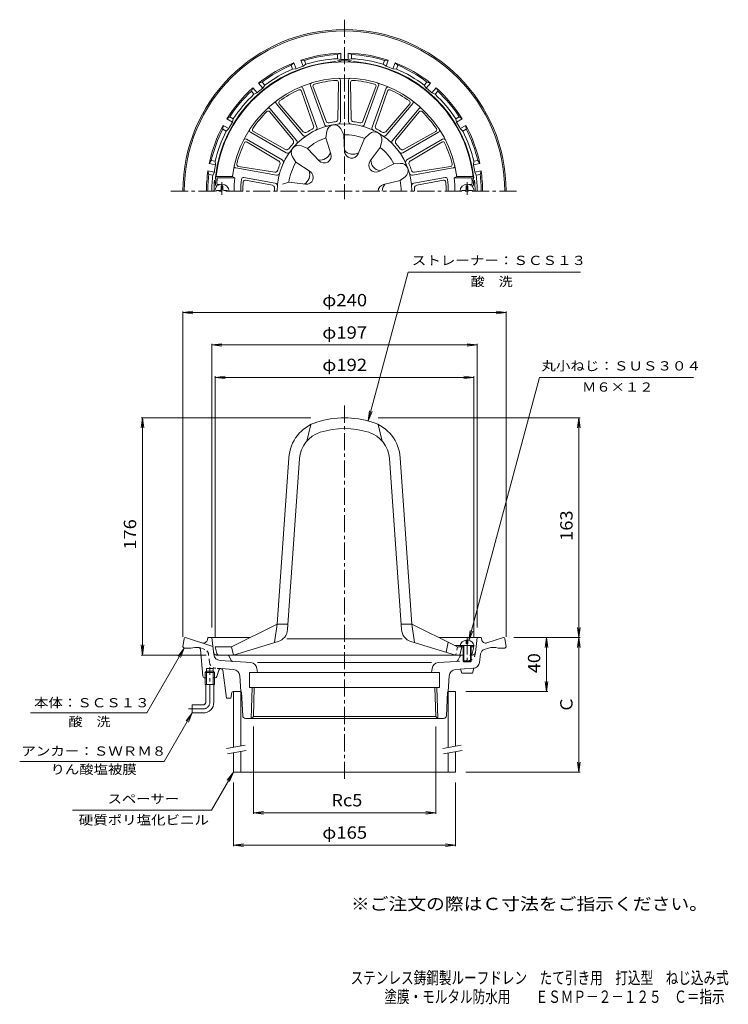
# Model space of a CAD drawing. Units: millimetres. Extents: x -286 to 240, y -347 to 383.
import ezdxf

# ---------------------------------------------------------------- set-up
doc = ezdxf.new("R2010")
doc.units = ezdxf.units.MM
doc.header["$LTSCALE"] = 3
for name, pattern in [('JWW_CENTER1', [6.773333, 4.233333, -0.846667, 0.846667, -0.846667]), ('JWW_DASHED1', [1.693333, 0.846667, -0.846667]), ('JWW_PHANTOM2', [13.546667, 10.16, -0.846667, 0.423333, -0.846667, 0.423333, -0.846667])]:
    doc.linetypes.add(name, pattern=pattern)
for name, color, linetype in [('F-5ﾚｲﾔ', 7, 'Continuous'), ('その他', 7, 'Continuous'), ('仕上', 7, 'Continuous'), ('寸法', 7, 'Continuous'), ('建具', 7, 'Continuous'), ('通り芯', 7, 'Continuous')]:
    doc.layers.add(name, color=color, linetype=linetype)
doc.styles.add('ＭＳ ゴシック', font='txt', dxfattribs={"height": 1})

msp = doc.modelspace()

# ---------------------------------------------------------------- linework, layer by layer
at = {"layer": 'その他', "color": 7, "linetype": 'Continuous', "lineweight": 9}
for p, q in [((-165.23, 166.12), (-157.79, 167.1)), ((-165.23, -74.38), (-165.23, 167.02)), ((-165.23, 166.12), (74.77, 166.12)), ((-165.23, 166.12), (-157.79, 165.14)), ((74.77, 166.12), (67.33, 167.1)), ((74.77, 166.12), (67.33, 165.14)), ((74.77, -74.38), (74.77, 167.02)), ((-143.73, 142.12), (-136.29, 143.1)), ((-143.73, -67.38), (-143.73, 143.02)), ((-143.73, 142.12), (53.27, 142.12)), ((-143.73, 142.12), (-136.29, 141.14)), ((53.27, 142.12), (45.83, 143.1)), ((53.27, 142.12), (45.83, 141.14)), ((53.27, -67.38), (53.27, 143.02)), ((-141.23, 118.12), (-133.79, 119.1)), ((-141.23, -74.38), (-141.23, 119.02)), ((-141.23, 118.12), (50.77, 118.12)), ((-141.23, 118.12), (-133.79, 117.14)), ((50.77, 118.12), (43.33, 119.1)), ((50.77, 118.12), (43.33, 117.14)), ((50.77, -74.38), (50.77, 119.02)), ((-195.23, 88.12), (-196.21, 80.68)), ((-70.23, 88.12), (-196.13, 88.12)), ((-195.23, -87.88), (-195.23, 88.12)), ((-195.23, 88.12), (-194.25, 80.68)), ((-20.23, 88.12), (129.67, 88.12)), ((128.77, 88.12), (127.79, 80.68)), ((128.77, -74.88), (128.77, 88.12)), ((128.77, 88.12), (129.75, 80.68)), ((128.77, -74.88), (127.79, -67.44)), ((128.77, -74.88), (129.75, -67.44)), ((80.4, -74.88), (129.67, -74.88)), ((104.77, -74.88), (103.79, -82.32)), ((104.77, -114.88), (104.77, -74.88)), ((104.77, -74.88), (105.75, -82.32)), ((128.77, -74.88), (127.79, -82.32)), ((128.77, -174.88), (128.77, -74.88)), ((128.77, -74.88), (129.75, -82.32)), ((-195.23, -87.88), (-196.21, -80.44)), ((-195.23, -87.88), (-194.25, -80.44)), ((-147.86, -87.88), (-196.13, -87.88)), ((104.77, -114.88), (103.79, -107.44)), ((104.77, -114.88), (105.75, -107.44)), ((44.77, -114.88), (105.67, -114.88)), ((-112.92, -140.9), (-112.92, -205.78)), ((22.46, -140.9), (22.46, -205.78)), ((128.77, -174.88), (127.79, -167.44)), ((128.77, -174.88), (129.75, -167.44)), ((44.77, -174.88), (129.67, -174.88)), ((-127.73, -182.38), (-127.73, -229.78)), ((37.27, -182.38), (37.27, -229.78)), ((-112.92, -204.88), (-105.48, -203.9)), ((22.46, -204.88), (15.02, -203.9)), ((-112.92, -204.88), (22.46, -204.88)), ((-112.92, -204.88), (-105.48, -205.86)), ((22.46, -204.88), (15.02, -205.86)), ((-127.73, -228.88), (-120.29, -227.9)), ((-127.73, -228.88), (37.27, -228.88)), ((-127.73, -228.88), (-120.29, -229.86)), ((37.27, -228.88), (29.83, -227.9)), ((37.27, -228.88), (29.83, -229.86))]:
    msp.add_line(p, q, dxfattribs=at)
at = {"layer": '仕上', "color": 6, "linetype": 'Continuous', "lineweight": 9}
for p, q in [((-49.76, 336.92), (-50.2, 309.69)), ((-48.23, 338.55), (-48.23, 307.93)), ((-42.23, 338.55), (-42.23, 307.93)), ((-40.7, 336.92), (-40.26, 309.69)), ((-77.1, 330.5), (-68.21, 304.76)), ((-76.22, 332.55), (-65.75, 303.78)), ((-70.59, 334.61), (-60.11, 305.83)), ((-68.6, 333.6), (-58.86, 308.16)), ((-21.87, 333.6), (-31.6, 308.16)), ((-19.88, 334.61), (-30.35, 305.83)), ((-14.24, 332.55), (-24.71, 303.78)), ((-13.36, 330.5), (-22.26, 304.76)), ((-100.6, 315.12), (-83.44, 293.97)), ((-100.48, 317.35), (-80.8, 293.89)), ((-95.88, 321.2), (-76.2, 297.75)), ((-93.67, 320.94), (-75.82, 300.36)), ((3.21, 320.94), (-14.64, 300.36)), ((5.42, 321.2), (-14.26, 297.75)), ((10.02, 317.35), (-9.66, 293.89)), ((10.14, 315.12), (-7.02, 293.97)), ((-115.07, 299.96), (-88.55, 284.65)), ((-112.9, 300.47), (-89.09, 287.23)), ((-58.99, 295.83), (-58.42, 300.65)), ((-45.86, 298.15), (-48.05, 302.47)), ((24.61, 299.96), (-1.91, 284.65)), ((22.44, 300.47), (-1.37, 287.23)), ((-118.07, 294.76), (-91.55, 279.45)), ((-117.43, 292.63), (-94.06, 278.62)), ((-58.99, 295.83), (-55.36, 283.82)), ((-45.86, 298.15), (-45.17, 285.62)), ((-30.28, 295.4), (-35.22, 283.86)), ((-30.28, 295.4), (-26.74, 298.72)), ((-18.73, 288.73), (-17.62, 293.45)), ((27.61, 294.76), (1.09, 279.45)), ((26.97, 292.63), (3.6, 278.62)), ((-72.7, 287.92), (-77.15, 289.83)), ((-72.7, 287.92), (-64.11, 278.76)), ((-18.73, 288.73), (-26.26, 278.69)), ((-81.27, 277.7), (-83.92, 281.76)), ((-81.27, 277.7), (-70.76, 270.84)), ((-125.83, 273.43), (-95.68, 268.11)), ((-123.97, 274.65), (-97.07, 270.36)), ((-8.56, 276.61), (-19.76, 270.94)), ((-8.56, 276.61), (-3.72, 276.88)), ((35.37, 273.43), (5.22, 268.11)), ((33.51, 274.65), (6.61, 270.36)), ((-128.51, 267.17), (-140.6, 267.17)), ((-126.62, 266.17), (-139.6, 266.17)), ((-128.51, 267.17), (-126.62, 266.17)), ((-119.97, 266.3), (-96.72, 262.2)), ((-118.64, 264.4), (-98.79, 260.57)), ((-4, 264.08), (-16.22, 261.22)), ((-4, 264.08), (-0.12, 266.99)), ((29.51, 266.3), (6.26, 262.2)), ((28.18, 264.4), (8.34, 260.57)), ((38.05, 267.17), (36.16, 266.17)), ((36.16, 266.17), (49.14, 266.17)), ((38.05, 267.17), (50.14, 267.17)), ((-139.63, 260.17), (-140.07, 260.17)), ((-137.83, 261.17), (-139.11, 261.17)), ((-86.68, 262.84), (-91.32, 261.44)), ((-86.68, 262.84), (-74.22, 261.34)), ((47.37, 261.17), (48.65, 261.17)), ((49.17, 260.17), (49.61, 260.17)), ((-70.23, 83.12), (-73.23, 70.85)), ((-20.23, 83.12), (-17.23, 70.85)), ((-95.23, -64.88), (-86.61, 58.45)), ((4.77, -64.88), (-3.85, 58.45)), ((-87.5, -69), (-78.63, 57.89)), ((-2.96, -69), (-11.83, 57.89)), ((-129.23, -81.88), (-95.23, -64.88)), ((-95.23, -64.88), (-97.23, -78.67)), ((-95.23, -64.88), (-87.21, -64.88)), ((4.77, -64.88), (-3.23, -64.88)), ((4.77, -64.88), (6.77, -78.67)), ((36.77, -80.88), (4.77, -64.88)), ((-94.58, -77.87), (-127.73, -87.88)), ((-87.98, -75.88), (-2.48, -75.88)), ((4.12, -77.87), (37.27, -87.88)), ((31.77, -78.38), (30.27, -85.77)), ((-140.01, -86.74), (-141.23, -81.88)), ((-129.23, -81.88), (-141.23, -81.88)), ((-129.23, -81.88), (-127.73, -87.88)), ((49.77, -80.88), (36.77, -80.88)), ((41.77, -81.88), (40.27, -87.88)), ((40.77, -80.88), (41.77, -81.88)), ((41.77, -81.88), (43.07, -81.88)), ((48.45, -81.88), (50.77, -81.88)), ((49.55, -86.74), (50.77, -81.88)), ((50.77, -81.88), (49.77, -80.88)), ((-138.56, -87.88), (43.63, -87.88)), ((47.89, -87.88), (48.1, -87.88))]:
    msp.add_line(p, q, dxfattribs=at)
at = {"layer": '仕上', "color": 4, "linetype": 'JWW_CENTER1', "lineweight": 9}
for p, q in [((-136.23, 262.98), (-136.23, 253.48)), ((45.77, 262.98), (45.77, 253.48)), ((45.76, -74.84), (45.76, -94.52))]:
    msp.add_line(p, q, dxfattribs=at)
at = {"layer": '仕上', "color": 4, "linetype": 'Continuous', "lineweight": 9}
for p, q in [((-137.83, 256.77), (-140.23, 256.77)), ((-140.23, 256.77), (-140.23, 256.17)), ((-135.63, 260.17), (-136.83, 260.17)), ((-136.83, 257.77), (-136.83, 260.17)), ((-135.63, 257.77), (-135.63, 260.17)), ((-134.63, 256.77), (-132.23, 256.77)), ((-132.23, 256.77), (-132.23, 256.17)), ((44.17, 256.77), (41.77, 256.77)), ((41.77, 256.77), (41.77, 256.17)), ((45.17, 260.17), (46.37, 260.17)), ((45.17, 257.77), (45.17, 260.17)), ((46.37, 257.77), (46.37, 260.17)), ((47.37, 256.77), (49.77, 256.77)), ((49.77, 256.77), (49.77, 256.17)), ((45.16, -76.91), (45.16, -79.38)), ((45.16, -79.38), (46.36, -79.38)), ((46.36, -76.91), (46.36, -79.38)), ((42.76, -80.88), (42.76, -92.38)), ((43.26, -80.88), (43.26, -92.88)), ((48.26, -80.88), (48.26, -92.88)), ((48.76, -80.88), (48.76, -92.38)), ((49.77, -80.88), (51.01, -80.88)), ((42.76, -92.38), (48.76, -92.38)), ((42.76, -92.38), (43.26, -92.88)), ((43.26, -92.88), (48.26, -92.88)), ((48.26, -92.88), (48.76, -92.38))]:
    msp.add_line(p, q, dxfattribs=at)
at = {"layer": '仕上', "color": 6, "linetype": 'JWW_DASHED1', "lineweight": 9}
for p, q in [((38.77, -81.88), (36.77, -80.88)), ((38.77, -81.88), (37.27, -87.88)), ((41.77, -81.88), (38.77, -81.88))]:
    msp.add_line(p, q, dxfattribs=at)
at = {"layer": '仕上', "color": 6, "linetype": 'Continuous', "lineweight": 9}
for centre, radius, start, end in [((-45.23, 256.17), 96, 3.02365, 176.97635), ((-45.23, 256.17), 84, 7.52463, 172.47537), ((-69.18, 335.12), 1.5, 110.00018, 199.99968), ((-45.23, 256.17), 82.5, 94.26672, 105.73328), ((-51.26, 336.95), 1.5, 359.06439, 94.26674), ((-49.73, 338.55), 1.5, 0.00017, 89.99966), ((-40.73, 338.55), 1.5, 90.00018, 179.99968), ((-39.2, 336.95), 1.5, 85.73311, 180.93546), ((-45.23, 256.17), 82.5, 74.26672, 85.73328), ((-21.28, 335.12), 1.5, 340.00017, 69.99966), ((-45.23, 256.17), 82.5, 114.26671, 125.73326), ((-78.52, 330.01), 1.5, 19.06438, 114.26672), ((-77.63, 332.04), 1.5, 20.00015, 109.99965), ((-67.19, 334.14), 1.5, 105.73311, 200.93546), ((-23.27, 334.14), 1.5, 339.06439, 74.26674), ((-12.83, 332.04), 1.5, 70.00018, 159.99968), ((-11.94, 330.01), 1.5, 65.73311, 160.93546), ((-45.23, 256.17), 82.5, 54.26672, 65.73328), ((-94.73, 322.17), 1.5, 130.00018, 219.99968), ((-92.54, 321.92), 1.5, 125.73311, 220.93546), ((2.07, 321.92), 1.5, 319.06439, 54.26674), ((4.27, 322.17), 1.5, 320.00017, 49.99966), ((-45.23, 256.17), 82.5, 134.26672, 145.73328), ((-101.77, 314.17), 1.5, 39.06439, 134.26674), ((-101.63, 316.38), 1.5, 40.00017, 129.99966), ((11.17, 316.38), 1.5, 50.00018, 139.99968), ((11.31, 314.17), 1.5, 45.73311, 140.93546), ((-45.23, 256.17), 82.5, 34.26672, 45.73328), ((-56.99, 308.87), 2, 200.93547, 282.58273), ((-45.23, 256.17), 52, 97.41722, 102.58279), ((-52.2, 309.72), 2, 277.41734, 359.06459), ((-50.23, 307.93), 2, 275.51784, 359.99997), ((-40.23, 307.93), 2, 180.00011, 264.48222), ((-38.26, 309.72), 2, 180.93547, 262.58273), ((-45.23, 256.17), 52, 77.41722, 82.58279), ((-33.47, 308.87), 2, 257.41734, 339.06459), ((-114.32, 301.26), 1.5, 150.00018, 239.99968), ((-112.17, 301.78), 1.5, 145.73311, 240.93546), ((-45.23, 256.17), 50, 0, 180), ((-74.31, 301.67), 2, 220.93547, 302.58273), ((-45.23, 256.17), 52, 117.41721, 122.58278), ((-70.1, 304.11), 2, 297.41733, 19.06458), ((-67.63, 303.1), 2, 295.51782, 19.99995), ((-58.23, 306.52), 2, 200.00011, 284.48222), ((-52.96, 299.99), 5.5, 26.80009, 173.19991), ((-32.23, 306.52), 2, 255.51784, 339.99997), ((-22.98, 294.71), 5.5, 346.80009, 133.19991), ((-22.83, 303.1), 2, 160.00011, 244.48222), ((-20.37, 304.11), 2, 160.93547, 242.58273), ((-45.23, 256.17), 52, 57.41722, 62.58279), ((-16.15, 301.67), 2, 237.41734, 319.06459), ((21.71, 301.78), 1.5, 299.06439, 34.26674), ((23.86, 301.26), 1.5, 300.00017, 29.99966), ((-118.82, 293.46), 1.5, 60.00017, 149.99966), ((-118.2, 291.34), 1.5, 59.06439, 154.26674), ((-84.99, 292.71), 2, 317.41734, 39.06459), ((-82.33, 292.61), 2, 315.51784, 39.99997), ((-74.67, 299.04), 2, 220.00011, 304.48222), ((-45.23, 256.17), 41.98, 109.13774, 130.86243), ((-45.23, 256.17), 41.98, 69.13774, 90.86243), ((-15.79, 299.03), 2, 235.51784, 319.99997), ((-8.13, 292.61), 2, 140.00011, 224.48222), ((-5.47, 292.71), 2, 140.93547, 222.58273), ((27.74, 291.34), 1.5, 25.73311, 120.93546), ((28.36, 293.46), 1.5, 30.00018, 119.99968), ((-45.23, 256.17), 82.5, 154.26672, 165.73328), ((-88.12, 288.98), 2, 240.93547, 322.58273), ((-87.55, 286.38), 2, 240.00011, 324.48222), ((-45.23, 256.17), 52, 137.41722, 142.58279), ((-79.32, 284.77), 5.5, 66.80009, 213.19991), ((-38.97, 291.67), 8.05, 219.03035, 300.96965), ((-39.99, 285.9), 5.19, 183.1613, 336.83864), ((-45.23, 256.17), 41.98, 29.13774, 50.86243), ((-45.23, 256.17), 52, 37.41722, 42.58279), ((-2.91, 286.38), 2, 215.51784, 299.99997), ((-2.34, 288.98), 2, 217.41734, 299.06459), ((-45.23, 256.17), 82.5, 14.26672, 25.73328), ((-95.09, 276.91), 2, 337.41734, 59.06459), ((-92.55, 277.72), 2, 335.51784, 59.99997), ((-45.23, 256.17), 41.98, 149.13774, 170.86243), ((-63.26, 287.39), 8.05, 259.03035, 340.96965), ((-60.32, 282.32), 5.19, 223.1613, 16.83864), ((-22.1, 275.58), 5.19, 143.1613, 296.83864), ((-17.61, 279.34), 8.05, 179.03035, 260.96965), ((2.09, 277.72), 2, 120.00011, 204.48222), ((4.63, 276.91), 2, 120.93547, 202.58273), ((-125.57, 274.91), 1.5, 170.00018, 259.99968), ((-123.73, 276.13), 1.5, 165.73311, 260.93546), ((-96.75, 272.33), 2, 260.93547, 342.58273), ((-45.23, 256.17), 52, 157.41722, 162.58279), ((-79.11, 268.5), 8.05, 299.03035, 20.96965), ((-73.6, 266.5), 5.19, 263.1613, 56.83864), ((-3.41, 271.39), 5.5, 306.80009, 93.19991), ((-45.23, 256.17), 52, 17.41722, 22.58279), ((6.29, 272.33), 2, 197.41734, 279.06459), ((33.27, 276.13), 1.5, 279.06439, 14.26674), ((35.11, 274.91), 1.5, 280.00017, 9.99966), ((-72.88, 256.17), 67.5, 171.48038, 174.82346), ((-45.23, 256.17), 82, 172.99527, 180.00002), ((-45.23, 256.17), 77, 173.41652, 180), ((-120.23, 264.83), 1.5, 80.00015, 173.41632), ((-45.23, 256.17), 75.5, 174.75989, 180), ((-118.92, 262.93), 1.5, 79.06494, 174.76013), ((-95.33, 270.08), 2, 260.00011, 344.48222), ((-45.23, 256.17), 41.98, 0.00026, 10.86243), ((4.87, 270.08), 2, 195.51784, 279.99997), ((28.46, 262.93), 1.5, 5.23987, 100.93506), ((29.77, 264.83), 1.5, 6.58368, 99.99985), ((-45.23, 256.17), 75.5, 0, 5.24011), ((-45.23, 256.17), 77, 0, 6.58348), ((-45.23, 256.17), 82, 359.99998, 7.00473), ((-17.58, 256.17), 67.5, 5.17654, 8.51962), ((-140.07, 261.17), 1, 176.41666, 270), ((-139.11, 262.17), 1, 174.8239, 270), ((-99.17, 258.6), 2, 357.41751, 79.06476), ((-45.23, 256.17), 52, 177.41721, 180.0005), ((-97.07, 260.23), 2, 355.51801, 80.00014), ((-15.04, 256.17), 5.19, 103.1613, 179.99942), ((-9.18, 256.17), 8.05, 139.03035, 179.99962), ((6.61, 260.23), 2, 100.00011, 184.48222), ((8.71, 258.6), 2, 100.93547, 182.58273), ((-45.23, 256.17), 52, 359.9995, 2.58279), ((48.65, 262.17), 1, 270, 5.1761), ((49.61, 261.17), 1, 270, 3.58334), ((-45.23, 20.12), 68, 72.46454, 107.53546), ((-56.68, 56.35), 30, 107.53546, 175.99998), ((-33.78, 56.35), 30, 4.00002, 72.46454), ((-56.68, 56.35), 22, 107.53546, 176.00002), ((-45.23, 20.12), 60, 72.46454, 107.53546), ((-33.78, 56.35), 22, 3.99998, 72.46452), ((-97.47, -68.3), 10, 286.79811, 356.00003), ((7.01, -68.3), 10, 184, 253.20192), ((-138.56, -86.38), 1.5, 194.03578, 270), ((48.1, -86.38), 1.5, 270, 345.96422)]:
    msp.add_arc(centre, radius, start, end, dxfattribs=at)
at = {"layer": '仕上', "color": 4, "linetype": 'Continuous', "lineweight": 9}
for centre, radius, start, end in [((-136.23, 256.17), 5.25, 0, 180), ((-137.83, 257.77), 1, 270, 0), ((-134.63, 257.77), 1, 180, 270), ((45.77, 256.17), 5.25, 0, 180), ((44.17, 257.77), 1, 270, 0), ((47.37, 257.77), 1, 180, 270), ((45.76, -82.33), 5.45, 96.32591, 164.60773), ((45.76, -82.33), 5.45, 15.39227, 83.67409)]:
    msp.add_arc(centre, radius, start, end, dxfattribs=at)
at = {"layer": '寸法', "color": 7, "linetype": 'Continuous', "lineweight": 9}
for p, q in [((-27.63, 85.8), (1.93, 196.12)), ((1.93, 196.12), (130.02, 196.12)), ((47.17, -77.07), (99.47, 118.12)), ((99.47, 118.12), (213.76, 118.12)), ((-27.63, 85.8), (-26.65, 93.24)), ((-27.63, 85.8), (-24.76, 92.73)), ((47.17, -77.07), (48.15, -69.63)), ((47.17, -77.07), (50.04, -70.14)), ((-164.23, -82.88), (-191.94, -130.88)), ((-164.23, -82.88), (-168.8, -88.83)), ((-164.23, -82.88), (-167.1, -89.81)), ((-191.94, -130.88), (-278.25, -130.88)), ((-158.23, -130.88), (-179.01, -166.88)), ((-158.23, -130.88), (-162.8, -136.83)), ((-158.23, -130.88), (-161.1, -137.81)), ((-179.01, -166.88), (-286.39, -166.88)), ((-127.73, -174.88), (-143.9, -202.88)), ((-127.73, -174.88), (-132.3, -180.83)), ((-127.73, -174.88), (-130.6, -181.81)), ((-143.9, -202.88), (-247.29, -202.88))]:
    msp.add_line(p, q, dxfattribs=at)
at = {"layer": '建具', "color": 4, "linetype": 'Continuous', "lineweight": 9}
for p, q in [((-127.73, -114.88), (-127.73, -156.31)), ((-122.23, -114.88), (-122.23, -155.34)), ((31.77, -114.88), (31.77, -156.48)), ((37.27, -114.88), (31.77, -114.88)), ((37.27, -114.88), (37.27, -155.52)), ((-127.73, -160.37), (-127.73, -174.88)), ((-122.23, -159.4), (-122.23, -174.88)), ((31.77, -160.55), (31.77, -174.88)), ((37.27, -159.58), (37.27, -174.88)), ((-127.73, -174.88), (37.27, -174.88))]:
    msp.add_line(p, q, dxfattribs=at)
at = {"layer": '建具', "color": 7, "linetype": 'Continuous', "lineweight": 9}
for p, q in [((-132.84, -157.21), (-119.06, -154.78)), ((-132.15, -161.15), (-118.36, -158.72)), ((27.66, -157.21), (41.44, -154.78)), ((28.35, -161.15), (42.14, -158.72))]:
    msp.add_line(p, q, dxfattribs=at)
at = {"layer": '通り芯', "color": 3, "linetype": 'JWW_CENTER1', "lineweight": 9}
for p, q in [((-45.23, 383.46), (-45.23, 250.38)), ((82.47, 256.17), (-174.39, 256.17)), ((-45.23, 97.14), (-45.23, -182.25)), ((-145.23, -122.88), (-145.23, -96.85)), ((-160.95, -127.88), (-150.23, -127.88))]:
    msp.add_line(p, q, dxfattribs=at)
at = {"layer": '通り芯', "color": 3, "linetype": 'Continuous', "lineweight": 9}
for p, q in [((-50.48, 357.53), (-47.98, 358.63)), ((-47.98, 358.63), (-47.98, 353.82)), ((-39.98, 357.53), (-42.48, 358.63)), ((-42.48, 358.63), (-42.48, 353.82)), ((-84.83, 349.63), (-82.86, 351.51)), ((-82.86, 351.51), (-81.21, 346.99)), ((-77.69, 353.39), (-76.04, 348.87)), ((-74.96, 353.22), (-77.69, 353.39)), ((-74.96, 353.22), (-73.94, 350.39)), ((-50.48, 357.53), (-50.48, 354.53)), ((-50.48, 354.53), (-47.98, 353.82)), ((-39.98, 354.53), (-42.48, 353.82)), ((-39.98, 357.53), (-39.98, 354.53)), ((-15.49, 353.22), (-16.52, 350.39)), ((-15.49, 353.22), (-12.77, 353.39)), ((-12.77, 353.39), (-14.42, 348.87)), ((-7.6, 351.51), (-9.25, 346.99)), ((-5.63, 349.63), (-7.6, 351.51)), ((-84.83, 349.63), (-83.8, 346.8)), ((-83.8, 346.8), (-81.21, 346.99)), ((-73.94, 350.39), (-76.04, 348.87)), ((-16.52, 350.39), (-14.42, 348.87)), ((-6.66, 346.8), (-9.25, 346.99)), ((-5.63, 349.63), (-6.66, 346.8)), ((-106.36, 337.19), (-108.98, 336.43)), ((-108.98, 336.43), (-105.89, 332.74)), ((-106.36, 337.19), (-104.43, 334.89)), ((15.9, 337.19), (13.97, 334.89)), ((18.53, 336.43), (15.43, 332.74)), ((15.9, 337.19), (18.53, 336.43)), ((-114.41, 330.44), (-113.2, 332.89)), ((-114.41, 330.44), (-112.48, 328.14)), ((-113.2, 332.89), (-110.11, 329.21)), ((-112.48, 328.14), (-110.11, 329.21)), ((-104.43, 334.89), (-105.89, 332.74)), ((13.97, 334.89), (15.43, 332.74)), ((22.74, 332.89), (19.65, 329.21)), ((22.02, 328.14), (19.65, 329.21)), ((23.95, 330.44), (22.02, 328.14)), ((23.95, 330.44), (22.74, 332.89)), ((-130.39, 311.4), (-132.59, 309.78)), ((-132.59, 309.78), (-128.42, 307.38)), ((-130.39, 311.4), (-127.79, 309.9)), ((-127.79, 309.9), (-128.42, 307.38)), ((39.93, 311.4), (37.33, 309.9)), ((37.33, 309.9), (37.96, 307.38)), ((42.13, 309.78), (37.96, 307.38)), ((39.93, 311.4), (42.13, 309.78)), ((-135.64, 302.31), (-135.34, 305.02)), ((-135.64, 302.31), (-133.04, 300.8)), ((-135.34, 305.02), (-131.17, 302.61)), ((-133.04, 300.8), (-131.17, 302.61)), ((44.88, 305.02), (40.71, 302.61)), ((42.58, 300.8), (40.71, 302.61)), ((45.18, 302.31), (42.58, 300.8)), ((45.18, 302.31), (44.88, 305.02)), ((-144.14, 278.94), (-145.66, 276.67)), ((-144.14, 278.94), (-141.18, 278.42)), ((-141.18, 278.42), (-140.92, 275.84)), ((50.72, 278.42), (50.46, 275.84)), ((53.68, 278.94), (50.72, 278.42)), ((53.68, 278.94), (55.2, 276.67)), ((-145.97, 268.6), (-146.61, 271.25)), ((-146.61, 271.25), (-141.87, 270.42)), ((-145.66, 276.67), (-140.92, 275.84)), ((-143.01, 268.08), (-141.87, 270.42)), ((55.2, 276.67), (50.46, 275.84)), ((56.15, 271.25), (51.42, 270.42)), ((52.55, 268.08), (51.42, 270.42)), ((55.51, 268.6), (56.15, 271.25)), ((-145.97, 268.6), (-143.01, 268.08)), ((55.51, 268.6), (52.55, 268.08)), ((-165.23, -81.88), (-164.35, -75.74)), ((-163.23, -74.88), (-163.36, -74.88)), ((-142.92, -81.48), (-163.23, -74.88)), ((-147.07, -76.6), (-146.73, -74.88)), ((-146.73, -74.88), (-115.23, -74.88)), ((-142.17, -87.58), (-143.73, -74.88)), ((24.77, -74.88), (56.27, -74.88)), ((51.89, -86.12), (53.27, -74.88)), ((56.61, -76.6), (56.27, -74.88)), ((60.48, -78.87), (72.77, -74.88)), ((72.77, -74.88), (72.9, -74.88)), ((74.77, -81.88), (73.89, -75.74)), ((-165.23, -81.88), (-164.23, -82.88)), ((-164.23, -82.88), (-159.23, -82.88)), ((-152.25, -83.7), (-150.36, -103.52)), ((55.03, -93.36), (55.81, -87.03)), ((61.55, -82.73), (58.54, -83.71)), ((73.77, -82.88), (68.77, -82.88)), ((74.77, -81.88), (73.77, -82.88)), ((-114.84, -93.54), (-137.56, -91.95)), ((-109.85, -93.54), (19.39, -93.54)), ((24.38, -93.54), (37.75, -92.61)), ((40.44, -88.93), (39.08, -91.55)), ((41.88, -87.88), (42.76, -87.88)), ((48.76, -87.88), (49.9, -87.88)), ((-147.78, -99.88), (-148.68, -100.78)), ((-148.68, -100.78), (-141.78, -100.78)), ((-148.68, -109.88), (-148.68, -100.78)), ((-147.78, -97.88), (-142.68, -97.88)), ((-147.78, -109.88), (-147.78, -97.88)), ((-142.68, -99.88), (-147.78, -99.88)), ((-142.68, -109.88), (-142.68, -97.88)), ((-142.68, -99.88), (-141.78, -100.78)), ((-141.78, -100.78), (-141.78, -109.88)), ((-138.57, -99.07), (-139.91, -103.81)), ((-127.6, -98.67), (-137.03, -98.01)), ((-135.59, -99.23), (-132.73, -119.88)), ((25.27, -100.88), (-115.73, -100.88)), ((-115.73, -100.88), (-115.73, -111.88)), ((-110.22, -97.91), (-109.85, -100.88)), ((19.76, -97.91), (19.39, -100.88)), ((25.27, -100.88), (25.27, -111.88)), ((37.14, -98.67), (50.42, -97.74)), ((41.77, -101.43), (40.77, -98.41)), ((41.77, -101.43), (49.77, -101.43)), ((49.77, -101.43), (50.77, -97.7)), ((-147.78, -104.88), (-148.92, -104.88)), ((-141.35, -104.88), (-142.68, -104.88)), ((-122.96, -103.34), (-122.23, -114.88)), ((32.5, -103.34), (31.77, -114.88)), ((-148.68, -109.88), (-141.78, -109.88)), ((-148.23, -122.88), (-148.23, -109.88)), ((-142.23, -122.88), (-142.23, -109.88)), ((-128.89, -115.68), (-129.73, -119.88)), ((-122.21, -114.88), (-127.91, -114.88)), ((-120.82, -132.98), (-121.71, -115.36)), ((25.27, -111.88), (-115.73, -111.88)), ((-114.44, -134.88), (-113.73, -111.88)), ((-112.92, -133.4), (-112.25, -111.88)), ((21.79, -111.88), (22.46, -133.4)), ((23.27, -111.88), (23.99, -134.88)), ((30.37, -132.98), (31.25, -115.36)), ((31.75, -114.88), (31.77, -114.88)), ((-129.73, -119.88), (-132.73, -119.88)), ((-158.23, -130.88), (-158.23, -124.88)), ((-150.23, -124.88), (-158.23, -124.88)), ((-150.23, -130.88), (-158.23, -130.88)), ((28.37, -134.88), (-118.83, -134.88)), ((-114.44, -134.88), (-112.92, -133.4)), ((-112.92, -133.4), (22.46, -133.4)), ((23.99, -134.88), (22.46, -133.4))]:
    msp.add_line(p, q, dxfattribs=at)
at = {"layer": '通り芯', "color": 3, "linetype": 'JWW_DASHED1', "lineweight": 9}
for p, q in [((-149, -83.71), (-152.01, -82.73)), ((-145.49, -93.36), (-146.27, -87.03)), ((51.71, -87.58), (51.89, -86.12)), ((37.75, -92.6), (47.1, -91.94)), ((-137.16, -98), (-140.88, -97.74))]:
    msp.add_line(p, q, dxfattribs=at)
at = {"layer": '通り芯', "color": 3, "linetype": 'JWW_PHANTOM2', "lineweight": 9}
for p, q in [((-132.34, -87.88), (-140.36, -87.88)), ((-130.91, -88.94), (-129.43, -91.82))]:
    msp.add_line(p, q, dxfattribs=at)
at = {"layer": '通り芯', "color": 3, "linetype": 'Continuous', "lineweight": 9}
for centre, radius, start, end in [((-45.23, 256.17), 120, 0, 180), ((-45.23, 256.17), 119, 0, 180), ((-45.23, 256.17), 102.5, 91.53738, 108.46262), ((-45.23, 256.17), 102.5, 71.53738, 88.46262), ((-45.23, 256.17), 96.44, 94.2963, 173.85643), ((-45.23, 256.17), 102.5, 111.5374, 128.46263), ((-45.23, 256.17), 101.5, 92.9649, 107.0351), ((-45.23, 256.17), 98.5, 93.05528, 106.94472), ((-52.23, 349.35), 3, 62.38545, 94.29623), ((-45.23, 256.17), 96.9, 86.94778, 93.05222), ((-50.23, 349.94), 3, 46.72815, 93.05215), ((-45.23, 256.17), 97.69, 88.38689, 91.61311), ((-40.23, 349.94), 3, 86.94785, 133.27167), ((-45.23, 256.17), 101.5, 72.9649, 87.0351), ((-45.23, 256.17), 98.5, 73.05528, 86.94472), ((-38.23, 349.35), 3, 85.70377, 117.61455), ((-45.23, 256.17), 96.44, 6.14355, 85.7037), ((-45.23, 256.17), 102.5, 51.53738, 68.46262), ((-45.23, 256.17), 101.5, 112.96489, 127.03508), ((-45.23, 256.17), 98.5, 113.05528, 126.94472), ((-45.23, 256.17), 97.69, 108.38689, 111.61311), ((-45.23, 256.17), 97.69, 68.38689, 71.61311), ((-45.23, 256.17), 98.5, 53.05528, 66.94472), ((-45.23, 256.17), 101.5, 52.9649, 67.0351), ((-45.23, 256.17), 102.5, 131.53738, 148.46262), ((-45.23, 256.17), 101.5, 132.9649, 147.0351), ((-45.23, 256.17), 97.69, 128.3869, 131.61313), ((-45.23, 256.17), 97.69, 48.38689, 51.61311), ((-45.23, 256.17), 102.5, 31.53738, 48.46262), ((-45.23, 256.17), 101.5, 32.9649, 47.0351), ((-45.23, 256.17), 98.5, 133.05528, 146.94472), ((-45.23, 256.17), 98.5, 33.05528, 46.94472), ((-45.23, 256.17), 97.69, 148.38689, 151.61311), ((-45.23, 256.17), 97.69, 28.38689, 31.61311), ((-45.23, 256.17), 102.5, 151.53738, 168.46262), ((-45.23, 256.17), 101.5, 152.9649, 167.0351), ((-45.23, 256.17), 98.5, 153.05528, 166.94472), ((-45.23, 256.17), 98.5, 13.05528, 26.94472), ((-45.23, 256.17), 102.5, 11.53738, 28.46262), ((-45.23, 256.17), 101.5, 12.9649, 27.0351), ((-45.23, 256.17), 102.5, 171.53738, 180), ((-45.23, 256.17), 97.69, 168.38689, 171.61311), ((-45.23, 256.17), 97.69, 8.38689, 11.61311), ((-45.23, 256.17), 102.5, 0, 8.46262), ((-45.23, 256.17), 101.5, 172.9649, 180), ((-45.23, 256.17), 98.5, 173.05528, 180), ((-45.23, 256.17), 96.9, 175.11282, 180), ((-138.79, 264.17), 3, 175.11273, 221.43713), ((-138.13, 266.17), 3, 173.85641, 205.76682), ((47.67, 266.17), 3, 334.23332, 6.14359), ((48.33, 264.17), 3, 318.56358, 4.88727), ((-45.23, 256.17), 96.9, 0, 4.88718), ((-45.23, 256.17), 98.5, 0, 6.94472), ((-45.23, 256.17), 101.5, 0, 7.0351), ((-163.36, -75.88), 1, 90, 171.8705), ((-150.01, -76.02), 3, 251.99986, 348.76921), ((59.56, -76.02), 3, 191.23079, 288.00014), ((72.9, -75.88), 1, 8.1295, 90), ((-155.41, -93.19), 11, 79.94814, 110.34106), ((-153.75, -83.84), 1.5, 5.46089, 79.94775), ((-137.21, -86.97), 5, 186.99902, 266.00024), ((49.9, -85.88), 2, 270, 352.99992), ((59.78, -87.51), 4, 107.99991, 173.00011), ((64.95, -93.19), 11, 69.65894, 108.00015), ((-115.18, -98.53), 5, 7.08186, 86.00006), ((24.72, -98.53), 5, 93.99992, 172.91814), ((37.64, -91.1), 1.5, 274.00117, 342.67337), ((41.88, -89.38), 1.5, 90, 163.00925), ((50.07, -92.75), 5, 273.99976, 352.99933), ((-137.14, -99.5), 1.5, 86.00067, 163.32822), ((-137.08, -99.44), 1.5, 7.89153, 68.45749), ((-127.95, -103.65), 5, 3.59665, 85.99983), ((37.49, -103.65), 5, 94.00017, 176.40335), ((-148.87, -103.38), 1.5, 185.46068, 270), ((-141.35, -103.38), 1.5, 270, 343.32822), ((-127.91, -115.88), 1, 90, 168.69006), ((-122.21, -115.38), 0.5, 2.86441, 90), ((31.75, -115.38), 0.5, 90, 177.13559), ((-150.23, -122.88), 2, 270, 0), ((-150.23, -122.88), 8, 270, 0), ((-118.83, -132.88), 2, 182.86241, 270), ((28.37, -132.88), 2, 270, 357.13759)]:
    msp.add_arc(centre, radius, start, end, dxfattribs=at)
at = {"layer": '通り芯', "color": 3, "linetype": 'JWW_DASHED1', "lineweight": 9}
for centre, radius, start, end in [((-155.41, -93.19), 11, 72.00101, 79.94814), ((-150.24, -87.51), 4, 6.99989, 72.00009), ((46.75, -86.97), 5, 273.99976, 353.00098), ((-140.53, -92.75), 5, 187.00067, 266.00024)]:
    msp.add_arc(centre, radius, start, end, dxfattribs=at)
at = {"layer": '通り芯', "color": 3, "linetype": 'JWW_PHANTOM2', "lineweight": 9}
for centre, radius, start, end in [((-140.36, -85.88), 2, 187.00008, 270), ((-132.34, -89.38), 1.5, 16.99075, 90), ((-128.1, -91.12), 1.5, 207.90082, 265.99974)]:
    msp.add_arc(centre, radius, start, end, dxfattribs=at)
at = {"layer": '通り芯', "color": 3, "linetype": 'JWW_CENTER1', "lineweight": 9}
for radius in [2, 5]:
    msp.add_arc((-150.23, -122.88), radius, 270, 0, dxfattribs=at)

# ---------------------------------------------------------------- texts
at = {"layer": 'F-5ﾚｲﾔ', "color": 2, "linetype": 'Continuous', "lineweight": 9, "style": 'ＭＳ ゴシック', "width": 1.118421}
msp.add_text('※ご注文の際はＣ寸法をご指示ください。', height=9.144, dxfattribs=at).set_placement((-40.49, -277.08))
at = {"layer": 'F-5ﾚｲﾔ', "color": 6, "linetype": 'Continuous', "lineweight": 9, "style": 'ＭＳ ゴシック', "width": 0.75}
for s, p in [('ステンレス鋳鋼製ルーフドレン\u3000たて引き用\u3000打込型\u3000ねじ込み式', (-40.67, -331.94)), ('塗膜・モルタル防水用\u3000\u3000ＥＳＭＰ－２－１２５\u3000Ｃ＝指示', (-15.66, -345.96))]:
    msp.add_text(s, height=9.144, dxfattribs=at).set_placement(p)
at = {"layer": 'その他', "color": 2, "linetype": 'Continuous', "lineweight": 9, "style": 'ＭＳ ゴシック'}
for s, width, p in [('φ240', 1.1, (-61.73, 170.81)), ('φ197', 1.1, (-61.73, 146.81)), ('φ192', 1.1, (-61.73, 122.81)), ('Rc5', 1.083333, (-54.98, -200.19)), ('φ165', 1.1, (-61.73, -224.19))]:
    msp.add_text(s, height=9.144, dxfattribs=dict(at, width=width)).set_placement(p)
for s, width, p in [('163', 1.083333, (124.08, -3.13)), ('176', 1.083333, (-199.92, -9.63)), ('40', 1.0625, (100.08, -101.26))]:
    msp.add_text(s, height=9.144, rotation=90, dxfattribs=dict(at, width=width)).set_placement(p)
msp.add_text('Ｃ', height=9.14, rotation=90, dxfattribs=at).set_placement((124.08, -130.88))
at = {"layer": '寸法', "color": 7, "linetype": 'Continuous', "lineweight": 9, "style": 'ＭＳ ゴシック'}
for s, width, p in [('ストレーナー：ＳＣＳ１３', 1.152778, (4.68, 201.44)), ('酸\u3000洗', 1.111111, (48.43, 185.75)), ('丸小ねじ：ＳＵＳ３０４', 1.151515, (100.88, 123.2)), ('Ｍ６×１２', 1.133333, (131.12, 107.51)), ('本体：ＳＣＳ１３', 1.145833, (-275.77, -126.71)), ('酸\u3000洗', 1.111111, (-250.1, -140.72)), ('アンカー：ＳＷＲＭ８', 1.15, (-285.15, -162.57)), ('りん酸塩被膜', 1.138889, (-263.45, -176.17)), ('スペーサー', 1.133333, (-221.09, -198.01)), ('硬質ポリ塩化ビニル', 1.148148, (-242.55, -213.7))]:
    msp.add_text(s, height=6.858, dxfattribs=dict(at, width=width)).set_placement(p)

doc.saveas('drawing.dxf')
